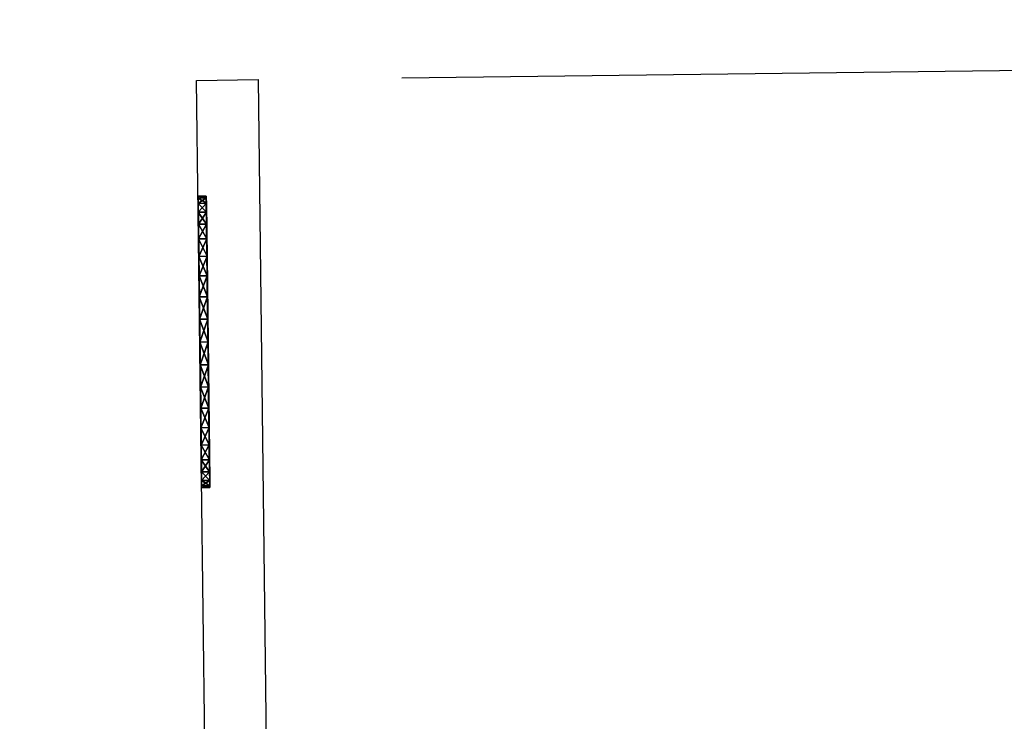
# Model space of a CAD drawing. Units: millimetres. Extents: x -3239 to 4425, y 359 to 12994.
# Drawn here: x 3773 to 3788, y 2333 to 2344 of the extents above; entities that cross this region are included whole.
import ezdxf

# ---------------------------------------------------------------- set-up
doc = ezdxf.new("R2010")
doc.units = ezdxf.units.MM

# ---------------------------------------------------------------- blocks, each defined once
blk = doc.blocks.new('Component_1831')
at = {"color": 0}
for p, q in [((20338.664, 34143.824, 100.046), (20338.664, 34144.024, 100.046)), ((20338.664, 34144.024, 100.046), (20338.708, 34144.024, 99.488)), ((20338.708, 34144.024, 100.604), (20338.664, 34144.024, 100.046)), ((20338.664, 34143.824, 100.046), (20338.664, 34144.024, 100.046)), ((20338.664, 34144.024, 100.046), (20338.708, 34144.024, 99.488)), ((20338.708, 34144.024, 100.604), (20338.664, 34144.024, 100.046)), ((20338.839, 34144.024, 101.148), (20338.708, 34144.024, 100.604)), ((20338.708, 34144.024, 100.604), (20338.708, 34143.824, 100.604)), ((20338.708, 34144.024, 99.488), (20338.839, 34144.024, 98.943)), ((20338.708, 34143.824, 99.488), (20338.708, 34144.024, 99.488)), ((20338.708, 34143.824, 99.488), (20338.708, 34144.024, 99.488)), ((20338.708, 34144.024, 100.604), (20338.708, 34143.824, 100.604)), ((20338.708, 34144.024, 99.488), (20338.839, 34144.024, 98.943)), ((20338.839, 34144.024, 101.148), (20338.708, 34144.024, 100.604)), ((20339.053, 34144.024, 101.666), (20338.839, 34144.024, 101.148)), ((20338.839, 34144.024, 101.148), (20338.839, 34143.824, 101.148)), ((20338.839, 34144.024, 101.148), (20338.839, 34143.824, 101.148)), ((20338.839, 34144.024, 98.943), (20338.839, 34143.824, 98.943)), ((20338.839, 34144.024, 98.943), (20338.839, 34143.824, 98.943)), ((20338.839, 34144.024, 98.943), (20339.053, 34144.024, 98.426)), ((20338.839, 34144.024, 98.943), (20339.053, 34144.024, 98.426)), ((20339.053, 34144.024, 101.666), (20338.839, 34144.024, 101.148)), ((20339.346, 34144.024, 102.143), (20339.053, 34144.024, 101.666)), ((20339.053, 34144.024, 101.666), (20339.053, 34143.824, 101.666)), ((20339.053, 34144.024, 101.666), (20339.053, 34143.824, 101.666)), ((20339.053, 34144.024, 98.426), (20339.053, 34143.824, 98.426)), ((20339.053, 34144.024, 98.426), (20339.053, 34143.824, 98.426)), ((20339.053, 34144.024, 98.426), (20339.346, 34144.024, 97.949)), ((20339.053, 34144.024, 98.426), (20339.346, 34144.024, 97.949)), ((20339.346, 34144.024, 102.143), (20339.053, 34144.024, 101.666)), ((20339.709, 34144.024, 102.569), (20339.346, 34144.024, 102.143)), ((20339.346, 34144.024, 102.143), (20339.346, 34143.824, 102.143)), ((20339.346, 34144.024, 102.143), (20339.346, 34143.824, 102.143)), ((20339.346, 34144.024, 97.949), (20339.346, 34143.824, 97.949)), ((20339.346, 34144.024, 97.949), (20339.709, 34144.024, 97.523)), ((20339.346, 34144.024, 97.949), (20339.346, 34143.824, 97.949)), ((20339.346, 34144.024, 97.949), (20339.709, 34144.024, 97.523)), ((20339.709, 34144.024, 102.569), (20339.346, 34144.024, 102.143)), ((20340.135, 34144.024, 102.933), (20339.709, 34144.024, 102.569)), ((20339.709, 34144.024, 102.569), (20339.709, 34143.824, 102.569)), ((20339.709, 34144.024, 102.569), (20339.709, 34143.824, 102.569)), ((20339.709, 34144.024, 97.523), (20339.709, 34143.824, 97.523)), ((20339.709, 34144.024, 97.523), (20339.709, 34143.824, 97.523)), ((20339.709, 34144.024, 97.523), (20340.135, 34144.024, 97.159)), ((20339.709, 34144.024, 97.523), (20340.135, 34144.024, 97.159)), ((20340.135, 34144.024, 102.933), (20339.709, 34144.024, 102.569)), ((20340.612, 34144.024, 103.225), (20340.135, 34144.024, 102.933)), ((20340.135, 34144.024, 102.933), (20340.135, 34143.824, 102.933)), ((20340.135, 34144.024, 102.933), (20340.135, 34143.824, 102.933)), ((20340.135, 34144.024, 97.159), (20340.135, 34143.824, 97.159)), ((20340.135, 34144.024, 97.159), (20340.612, 34144.024, 96.867)), ((20340.135, 34144.024, 97.159), (20340.135, 34143.824, 97.159)), ((20340.135, 34144.024, 97.159), (20340.612, 34144.024, 96.867)), ((20340.612, 34144.024, 103.225), (20340.135, 34144.024, 102.933)), ((20341.13, 34144.024, 103.439), (20340.612, 34144.024, 103.225)), ((20340.612, 34144.024, 103.225), (20340.612, 34143.824, 103.225)), ((20340.612, 34144.024, 103.225), (20340.612, 34143.824, 103.225)), ((20340.612, 34144.024, 96.867), (20340.612, 34143.824, 96.867)), ((20340.612, 34144.024, 96.867), (20340.612, 34143.824, 96.867)), ((20340.612, 34144.024, 96.867), (20341.13, 34144.024, 96.652)), ((20340.612, 34144.024, 96.867), (20341.13, 34144.024, 96.652)), ((20341.13, 34144.024, 103.439), (20340.612, 34144.024, 103.225)), ((20341.674, 34144.024, 103.57), (20341.13, 34144.024, 103.439)), ((20341.13, 34144.024, 103.439), (20341.13, 34143.824, 103.439)), ((20341.13, 34144.024, 103.439), (20341.13, 34143.824, 103.439)), ((20341.13, 34144.024, 96.652), (20341.13, 34143.824, 96.652)), ((20341.13, 34144.024, 96.652), (20341.13, 34143.824, 96.652)), ((20341.13, 34144.024, 96.652), (20341.674, 34144.024, 96.522)), ((20341.13, 34144.024, 96.652), (20341.674, 34144.024, 96.522)), ((20341.674, 34144.024, 103.57), (20341.13, 34144.024, 103.439)), ((20342.232, 34144.024, 103.614), (20341.674, 34144.024, 103.57)), ((20341.674, 34144.024, 103.57), (20341.674, 34143.824, 103.57)), ((20341.674, 34144.024, 103.57), (20341.674, 34143.824, 103.57)), ((20341.674, 34144.024, 96.522), (20341.674, 34143.824, 96.522)), ((20341.674, 34144.024, 96.522), (20342.232, 34144.024, 96.478)), ((20341.674, 34144.024, 96.522), (20341.674, 34143.824, 96.522)), ((20341.674, 34144.024, 96.522), (20342.232, 34144.024, 96.478)), ((20342.232, 34144.024, 103.614), (20341.674, 34144.024, 103.57)), ((20342.79, 34144.024, 103.57), (20342.232, 34144.024, 103.614)), ((20342.232, 34144.024, 103.614), (20342.232, 34143.824, 103.614)), ((20342.232, 34144.024, 103.614), (20342.232, 34143.824, 103.614)), ((20342.232, 34144.024, 96.478), (20342.232, 34143.824, 96.478)), ((20342.232, 34144.024, 96.478), (20342.232, 34143.824, 96.478)), ((20342.232, 34144.024, 96.478), (20342.79, 34144.024, 96.522)), ((20342.232, 34144.024, 96.478), (20342.79, 34144.024, 96.522)), ((20342.79, 34144.024, 103.57), (20342.232, 34144.024, 103.614)), ((20343.335, 34144.024, 103.439), (20342.79, 34144.024, 103.57)), ((20342.79, 34144.024, 103.57), (20342.79, 34143.824, 103.57)), ((20342.79, 34144.024, 103.57), (20342.79, 34143.824, 103.57)), ((20342.79, 34144.024, 96.522), (20342.79, 34143.824, 96.522)), ((20342.79, 34144.024, 96.522), (20343.335, 34144.024, 96.652)), ((20342.79, 34144.024, 96.522), (20342.79, 34143.824, 96.522)), ((20342.79, 34144.024, 96.522), (20343.335, 34144.024, 96.652)), ((20343.335, 34144.024, 103.439), (20342.79, 34144.024, 103.57)), ((20343.852, 34144.024, 103.225), (20343.335, 34144.024, 103.439)), ((20343.335, 34144.024, 103.439), (20343.335, 34143.824, 103.439)), ((20343.335, 34144.024, 103.439), (20343.335, 34143.824, 103.439)), ((20343.335, 34144.024, 96.652), (20343.335, 34143.824, 96.652)), ((20343.335, 34144.024, 96.652), (20343.335, 34143.824, 96.652)), ((20343.335, 34144.024, 96.652), (20343.852, 34144.024, 96.867)), ((20343.335, 34144.024, 96.652), (20343.852, 34144.024, 96.867)), ((20343.852, 34144.024, 103.225), (20343.335, 34144.024, 103.439)), ((20344.33, 34144.024, 102.933), (20343.852, 34144.024, 103.225)), ((20343.852, 34144.024, 103.225), (20343.852, 34143.824, 103.225)), ((20343.852, 34144.024, 103.225), (20343.852, 34143.824, 103.225)), ((20343.852, 34144.024, 96.867), (20343.852, 34143.824, 96.867)), ((20343.852, 34144.024, 96.867), (20343.852, 34143.824, 96.867)), ((20343.852, 34144.024, 96.867), (20344.33, 34144.024, 97.159)), ((20343.852, 34144.024, 96.867), (20344.33, 34144.024, 97.159)), ((20344.33, 34144.024, 102.933), (20343.852, 34144.024, 103.225)), ((20344.755, 34144.024, 102.569), (20344.33, 34144.024, 102.933)), ((20344.33, 34144.024, 102.933), (20344.33, 34143.824, 102.933)), ((20344.33, 34144.024, 102.933), (20344.33, 34143.824, 102.933)), ((20344.33, 34144.024, 97.159), (20344.33, 34143.824, 97.159)), ((20344.33, 34144.024, 97.159), (20344.755, 34144.024, 97.523)), ((20344.33, 34144.024, 97.159), (20344.33, 34143.824, 97.159)), ((20344.33, 34144.024, 97.159), (20344.755, 34144.024, 97.523)), ((20344.755, 34144.024, 102.569), (20344.33, 34144.024, 102.933)), ((20345.119, 34144.024, 102.143), (20344.755, 34144.024, 102.569)), ((20344.755, 34144.024, 102.569), (20344.755, 34143.824, 102.569)), ((20344.755, 34144.024, 102.569), (20344.755, 34143.824, 102.569)), ((20344.755, 34144.024, 97.523), (20344.755, 34143.824, 97.523)), ((20344.755, 34144.024, 97.523), (20344.755, 34143.824, 97.523)), ((20344.755, 34144.024, 97.523), (20345.119, 34144.024, 97.949)), ((20344.755, 34144.024, 97.523), (20345.119, 34144.024, 97.949)), ((20345.119, 34144.024, 102.143), (20344.755, 34144.024, 102.569)), ((20345.411, 34144.024, 101.666), (20345.119, 34144.024, 102.143)), ((20345.119, 34144.024, 102.143), (20345.119, 34143.824, 102.143)), ((20345.119, 34144.024, 102.143), (20345.119, 34143.824, 102.143)), ((20345.119, 34144.024, 97.949), (20345.119, 34143.824, 97.949)), ((20345.119, 34144.024, 97.949), (20345.411, 34144.024, 98.426)), ((20345.119, 34144.024, 97.949), (20345.119, 34143.824, 97.949)), ((20345.119, 34144.024, 97.949), (20345.411, 34144.024, 98.426)), ((20345.411, 34144.024, 101.666), (20345.119, 34144.024, 102.143)), ((20345.626, 34144.024, 101.148), (20345.411, 34144.024, 101.666)), ((20345.411, 34144.024, 101.666), (20345.411, 34143.824, 101.666)), ((20345.411, 34144.024, 101.666), (20345.411, 34143.824, 101.666)), ((20345.411, 34144.024, 98.426), (20345.411, 34143.824, 98.426)), ((20345.411, 34144.024, 98.426), (20345.411, 34143.824, 98.426)), ((20345.411, 34144.024, 98.426), (20345.626, 34144.024, 98.943)), ((20345.411, 34144.024, 98.426), (20345.626, 34144.024, 98.943)), ((20345.626, 34144.024, 101.148), (20345.411, 34144.024, 101.666)), ((20345.756, 34144.024, 100.604), (20345.626, 34144.024, 101.148)), ((20345.626, 34144.024, 101.148), (20345.626, 34143.824, 101.148)), ((20345.626, 34144.024, 101.148), (20345.626, 34143.824, 101.148)), ((20345.626, 34144.024, 98.943), (20345.626, 34143.824, 98.943)), ((20345.626, 34144.024, 98.943), (20345.626, 34143.824, 98.943)), ((20345.626, 34144.024, 98.943), (20345.756, 34144.024, 99.488)), ((20345.626, 34144.024, 98.943), (20345.756, 34144.024, 99.488)), ((20345.756, 34144.024, 100.604), (20345.626, 34144.024, 101.148)), ((20345.8, 34144.024, 100.046), (20345.756, 34144.024, 100.604)), ((20345.756, 34144.024, 100.604), (20345.756, 34143.824, 100.604)), ((20345.756, 34144.024, 100.604), (20345.756, 34143.824, 100.604)), ((20345.756, 34144.024, 99.488), (20345.756, 34143.824, 99.488)), ((20345.756, 34144.024, 99.488), (20345.8, 34144.024, 100.046)), ((20345.756, 34144.024, 99.488), (20345.756, 34143.824, 99.488)), ((20345.8, 34144.024, 100.046), (20345.756, 34144.024, 100.604)), ((20345.756, 34144.024, 99.488), (20345.8, 34144.024, 100.046)), ((20345.8, 34143.824, 100.046), (20345.8, 34144.024, 100.046)), ((20345.8, 34143.824, 100.046), (20345.8, 34144.024, 100.046)), ((20338.708, 34143.824, 99.488), (20338.664, 34143.824, 100.046)), ((20338.664, 34143.824, 100.046), (20338.708, 34143.824, 100.604)), ((20338.664, 34143.824, 100.046), (20338.708, 34143.824, 100.604)), ((20338.708, 34143.824, 99.488), (20338.664, 34143.824, 100.046)), ((20338.708, 34143.824, 100.604), (20338.839, 34143.824, 101.148)), ((20338.839, 34143.824, 98.943), (20338.708, 34143.824, 99.488)), ((20338.708, 34143.824, 100.604), (20338.839, 34143.824, 101.148)), ((20338.839, 34143.824, 98.943), (20338.708, 34143.824, 99.488)), ((20338.839, 34143.824, 101.148), (20339.053, 34143.824, 101.666)), ((20339.053, 34143.824, 98.426), (20338.839, 34143.824, 98.943)), ((20338.839, 34143.824, 101.148), (20339.053, 34143.824, 101.666)), ((20339.053, 34143.824, 98.426), (20338.839, 34143.824, 98.943)), ((20339.053, 34143.824, 101.666), (20339.346, 34143.824, 102.143)), ((20339.346, 34143.824, 97.949), (20339.053, 34143.824, 98.426)), ((20339.053, 34143.824, 101.666), (20339.346, 34143.824, 102.143)), ((20339.346, 34143.824, 97.949), (20339.053, 34143.824, 98.426)), ((20339.346, 34143.824, 102.143), (20339.709, 34143.824, 102.569)), ((20339.709, 34143.824, 97.523), (20339.346, 34143.824, 97.949)), ((20339.346, 34143.824, 102.143), (20339.709, 34143.824, 102.569)), ((20339.709, 34143.824, 97.523), (20339.346, 34143.824, 97.949)), ((20339.709, 34143.824, 102.569), (20340.135, 34143.824, 102.933)), ((20340.135, 34143.824, 97.159), (20339.709, 34143.824, 97.523)), ((20339.709, 34143.824, 102.569), (20340.135, 34143.824, 102.933)), ((20340.135, 34143.824, 97.159), (20339.709, 34143.824, 97.523)), ((20340.135, 34143.824, 102.933), (20340.612, 34143.824, 103.225)), ((20340.612, 34143.824, 96.867), (20340.135, 34143.824, 97.159)), ((20340.135, 34143.824, 102.933), (20340.612, 34143.824, 103.225)), ((20340.612, 34143.824, 96.867), (20340.135, 34143.824, 97.159)), ((20340.612, 34143.824, 103.225), (20341.13, 34143.824, 103.439)), ((20341.13, 34143.824, 96.652), (20340.612, 34143.824, 96.867)), ((20340.612, 34143.824, 103.225), (20341.13, 34143.824, 103.439)), ((20341.13, 34143.824, 96.652), (20340.612, 34143.824, 96.867)), ((20341.13, 34143.824, 103.439), (20341.674, 34143.824, 103.57)), ((20341.674, 34143.824, 96.522), (20341.13, 34143.824, 96.652)), ((20341.13, 34143.824, 103.439), (20341.674, 34143.824, 103.57)), ((20341.674, 34143.824, 96.522), (20341.13, 34143.824, 96.652)), ((20341.674, 34143.824, 103.57), (20342.232, 34143.824, 103.614)), ((20342.232, 34143.824, 96.478), (20341.674, 34143.824, 96.522)), ((20341.674, 34143.824, 103.57), (20342.232, 34143.824, 103.614)), ((20342.232, 34143.824, 96.478), (20341.674, 34143.824, 96.522)), ((20342.232, 34143.824, 103.614), (20342.79, 34143.824, 103.57)), ((20342.79, 34143.824, 96.522), (20342.232, 34143.824, 96.478)), ((20342.232, 34143.824, 103.614), (20342.79, 34143.824, 103.57)), ((20342.79, 34143.824, 96.522), (20342.232, 34143.824, 96.478)), ((20342.79, 34143.824, 103.57), (20343.335, 34143.824, 103.439)), ((20343.335, 34143.824, 96.652), (20342.79, 34143.824, 96.522)), ((20342.79, 34143.824, 103.57), (20343.335, 34143.824, 103.439)), ((20343.335, 34143.824, 96.652), (20342.79, 34143.824, 96.522)), ((20343.335, 34143.824, 103.439), (20343.852, 34143.824, 103.225)), ((20343.852, 34143.824, 96.867), (20343.335, 34143.824, 96.652)), ((20343.335, 34143.824, 103.439), (20343.852, 34143.824, 103.225)), ((20343.852, 34143.824, 96.867), (20343.335, 34143.824, 96.652)), ((20343.852, 34143.824, 103.225), (20344.33, 34143.824, 102.933)), ((20344.33, 34143.824, 97.159), (20343.852, 34143.824, 96.867)), ((20343.852, 34143.824, 103.225), (20344.33, 34143.824, 102.933)), ((20344.33, 34143.824, 97.159), (20343.852, 34143.824, 96.867)), ((20344.33, 34143.824, 102.933), (20344.755, 34143.824, 102.569)), ((20344.755, 34143.824, 97.523), (20344.33, 34143.824, 97.159)), ((20344.33, 34143.824, 102.933), (20344.755, 34143.824, 102.569)), ((20344.755, 34143.824, 97.523), (20344.33, 34143.824, 97.159)), ((20344.755, 34143.824, 102.569), (20345.119, 34143.824, 102.143)), ((20345.119, 34143.824, 97.949), (20344.755, 34143.824, 97.523)), ((20344.755, 34143.824, 102.569), (20345.119, 34143.824, 102.143)), ((20345.119, 34143.824, 97.949), (20344.755, 34143.824, 97.523)), ((20345.119, 34143.824, 102.143), (20345.411, 34143.824, 101.666)), ((20345.411, 34143.824, 98.426), (20345.119, 34143.824, 97.949)), ((20345.119, 34143.824, 102.143), (20345.411, 34143.824, 101.666)), ((20345.411, 34143.824, 98.426), (20345.119, 34143.824, 97.949)), ((20345.411, 34143.824, 101.666), (20345.626, 34143.824, 101.148)), ((20345.626, 34143.824, 98.943), (20345.411, 34143.824, 98.426)), ((20345.411, 34143.824, 101.666), (20345.626, 34143.824, 101.148)), ((20345.626, 34143.824, 98.943), (20345.411, 34143.824, 98.426)), ((20345.626, 34143.824, 101.148), (20345.756, 34143.824, 100.604)), ((20345.756, 34143.824, 99.488), (20345.626, 34143.824, 98.943)), ((20345.626, 34143.824, 101.148), (20345.756, 34143.824, 100.604)), ((20345.756, 34143.824, 99.488), (20345.626, 34143.824, 98.943)), ((20345.756, 34143.824, 100.604), (20345.8, 34143.824, 100.046)), ((20345.8, 34143.824, 100.046), (20345.756, 34143.824, 99.488)), ((20345.8, 34143.824, 100.046), (20345.756, 34143.824, 99.488)), ((20345.756, 34143.824, 100.604), (20345.8, 34143.824, 100.046))]:
    blk.add_line(p, q, dxfattribs=at)
at = {"color": 7, "true_color": 0xffffff}
mesh = blk.add_polyface(dxfattribs=at)
corners = [(20338.664, 34144.024, 100.046), (20338.708, 34143.824, 99.488), (20338.664, 34143.824, 100.046), (20338.708, 34144.024, 99.488)]
mesh.append_faces([[corners[k] for k in face] for face in [(0, 1, 2), (1, 0, 3)]], dxfattribs={"vtx0": -1, "color": 7})
mesh = blk.add_polyface(dxfattribs=at)
corners = [(20338.708, 34144.024, 100.604), (20338.664, 34143.824, 100.046), (20338.708, 34143.824, 100.604), (20338.664, 34144.024, 100.046)]
mesh.append_faces([[corners[k] for k in face] for face in [(0, 1, 2), (1, 0, 3)]], dxfattribs={"vtx0": -1, "color": 7})
mesh = blk.add_polyface(dxfattribs=at)
corners = [(20341.674, 34144.024, 96.522), (20342.79, 34144.024, 96.522), (20342.232, 34144.024, 96.478), (20341.13, 34144.024, 96.652), (20343.335, 34144.024, 96.652), (20340.612, 34144.024, 96.867), (20343.852, 34144.024, 96.867), (20340.135, 34144.024, 97.159), (20344.33, 34144.024, 97.159), (20339.709, 34144.024, 97.523), (20344.755, 34144.024, 97.523), (20339.346, 34144.024, 97.949), (20345.119, 34144.024, 97.949), (20339.053, 34144.024, 98.426), (20345.411, 34144.024, 98.426), (20338.839, 34144.024, 98.943), (20345.626, 34144.024, 98.943), (20338.708, 34144.024, 99.488), (20345.756, 34144.024, 99.488), (20338.664, 34144.024, 100.046), (20345.8, 34144.024, 100.046), (20338.708, 34144.024, 100.604), (20345.756, 34144.024, 100.604), (20338.839, 34144.024, 101.148), (20345.626, 34144.024, 101.148), (20339.053, 34144.024, 101.666), (20345.411, 34144.024, 101.666), (20339.346, 34144.024, 102.143), (20345.119, 34144.024, 102.143), (20339.709, 34144.024, 102.569), (20344.755, 34144.024, 102.569), (20340.135, 34144.024, 102.933), (20344.33, 34144.024, 102.933), (20340.612, 34144.024, 103.225), (20343.852, 34144.024, 103.225), (20341.13, 34144.024, 103.439), (20343.335, 34144.024, 103.439), (20341.674, 34144.024, 103.57), (20342.79, 34144.024, 103.57), (20342.232, 34144.024, 103.614)]
mesh.append_faces([[corners[k] for k in face] for face in [(0, 1, 2), (38, 37, 39)]], dxfattribs={"vtx0": -1, "color": 7})
mesh.append_faces([[corners[k] for k in face] for face in [(1, 3, 4), (4, 5, 6), (6, 7, 8), (8, 9, 10), (10, 11, 12), (12, 13, 14), (14, 15, 16), (16, 17, 18), (18, 19, 20), (20, 21, 22), (22, 23, 24), (24, 25, 26), (26, 27, 28), (28, 29, 30), (30, 31, 32), (32, 33, 34), (34, 35, 36), (36, 37, 38)]], dxfattribs={"vtx0": -1, "vtx1": -1, "color": 7})
mesh.append_faces([[corners[k] for k in face] for face in [(1, 0, 3), (4, 3, 5), (6, 5, 7), (8, 7, 9), (10, 9, 11), (12, 11, 13), (14, 13, 15), (16, 15, 17), (18, 17, 19), (20, 19, 21), (22, 21, 23), (24, 23, 25), (26, 25, 27), (28, 27, 29), (30, 29, 31), (32, 31, 33), (34, 33, 35), (36, 35, 37)]], dxfattribs={"vtx0": -1, "vtx2": -1, "color": 7})
mesh = blk.add_polyface(dxfattribs=at)
corners = [(20338.839, 34144.024, 101.148), (20338.708, 34143.824, 100.604), (20338.839, 34143.824, 101.148), (20338.708, 34144.024, 100.604)]
mesh.append_faces([[corners[k] for k in face] for face in [(0, 1, 2), (1, 0, 3)]], dxfattribs={"vtx0": -1, "color": 7})
mesh = blk.add_polyface(dxfattribs=at)
corners = [(20338.708, 34144.024, 99.488), (20338.839, 34143.824, 98.943), (20338.708, 34143.824, 99.488), (20338.839, 34144.024, 98.943)]
mesh.append_faces([[corners[k] for k in face] for face in [(0, 1, 2), (1, 0, 3)]], dxfattribs={"vtx0": -1, "color": 7})
mesh = blk.add_polyface(dxfattribs=at)
corners = [(20339.053, 34144.024, 101.666), (20338.839, 34143.824, 101.148), (20339.053, 34143.824, 101.666), (20338.839, 34144.024, 101.148)]
mesh.append_faces([[corners[k] for k in face] for face in [(0, 1, 2), (1, 0, 3)]], dxfattribs={"vtx0": -1, "color": 7})
mesh = blk.add_polyface(dxfattribs=at)
corners = [(20338.839, 34144.024, 98.943), (20339.053, 34143.824, 98.426), (20338.839, 34143.824, 98.943), (20339.053, 34144.024, 98.426)]
mesh.append_faces([[corners[k] for k in face] for face in [(0, 1, 2), (1, 0, 3)]], dxfattribs={"vtx0": -1, "color": 7})
mesh = blk.add_polyface(dxfattribs=at)
corners = [(20339.346, 34144.024, 102.143), (20339.053, 34143.824, 101.666), (20339.346, 34143.824, 102.143), (20339.053, 34144.024, 101.666)]
mesh.append_faces([[corners[k] for k in face] for face in [(0, 1, 2), (1, 0, 3)]], dxfattribs={"vtx0": -1, "color": 7})
mesh = blk.add_polyface(dxfattribs=at)
corners = [(20339.053, 34144.024, 98.426), (20339.346, 34143.824, 97.949), (20339.053, 34143.824, 98.426), (20339.346, 34144.024, 97.949)]
mesh.append_faces([[corners[k] for k in face] for face in [(0, 1, 2), (1, 0, 3)]], dxfattribs={"vtx0": -1, "color": 7})
mesh = blk.add_polyface(dxfattribs=at)
corners = [(20339.709, 34144.024, 102.569), (20339.346, 34143.824, 102.143), (20339.709, 34143.824, 102.569), (20339.346, 34144.024, 102.143)]
mesh.append_faces([[corners[k] for k in face] for face in [(0, 1, 2), (1, 0, 3)]], dxfattribs={"vtx0": -1, "color": 7})
mesh = blk.add_polyface(dxfattribs=at)
corners = [(20339.346, 34144.024, 97.949), (20339.709, 34143.824, 97.523), (20339.346, 34143.824, 97.949), (20339.709, 34144.024, 97.523)]
mesh.append_faces([[corners[k] for k in face] for face in [(0, 1, 2), (1, 0, 3)]], dxfattribs={"vtx0": -1, "color": 7})
mesh = blk.add_polyface(dxfattribs=at)
corners = [(20340.135, 34143.824, 102.933), (20339.709, 34144.024, 102.569), (20339.709, 34143.824, 102.569), (20340.135, 34144.024, 102.933)]
mesh.append_faces([[corners[k] for k in face] for face in [(0, 1, 2), (1, 0, 3)]], dxfattribs={"vtx0": -1, "color": 7})
mesh = blk.add_polyface(dxfattribs=at)
corners = [(20340.135, 34144.024, 97.159), (20339.709, 34143.824, 97.523), (20339.709, 34144.024, 97.523), (20340.135, 34143.824, 97.159)]
mesh.append_faces([[corners[k] for k in face] for face in [(0, 1, 2), (1, 0, 3)]], dxfattribs={"vtx0": -1, "color": 7})
mesh = blk.add_polyface(dxfattribs=at)
corners = [(20340.612, 34143.824, 103.225), (20340.135, 34144.024, 102.933), (20340.135, 34143.824, 102.933), (20340.612, 34144.024, 103.225)]
mesh.append_faces([[corners[k] for k in face] for face in [(0, 1, 2), (1, 0, 3)]], dxfattribs={"vtx0": -1, "color": 7})
mesh = blk.add_polyface(dxfattribs=at)
corners = [(20340.612, 34144.024, 96.867), (20340.135, 34143.824, 97.159), (20340.135, 34144.024, 97.159), (20340.612, 34143.824, 96.867)]
mesh.append_faces([[corners[k] for k in face] for face in [(0, 1, 2), (1, 0, 3)]], dxfattribs={"vtx0": -1, "color": 7})
mesh = blk.add_polyface(dxfattribs=at)
corners = [(20341.13, 34143.824, 103.439), (20340.612, 34144.024, 103.225), (20340.612, 34143.824, 103.225), (20341.13, 34144.024, 103.439)]
mesh.append_faces([[corners[k] for k in face] for face in [(0, 1, 2), (1, 0, 3)]], dxfattribs={"vtx0": -1, "color": 7})
mesh = blk.add_polyface(dxfattribs=at)
corners = [(20341.13, 34144.024, 96.652), (20340.612, 34143.824, 96.867), (20340.612, 34144.024, 96.867), (20341.13, 34143.824, 96.652)]
mesh.append_faces([[corners[k] for k in face] for face in [(0, 1, 2), (1, 0, 3)]], dxfattribs={"vtx0": -1, "color": 7})
mesh = blk.add_polyface(dxfattribs=at)
corners = [(20341.674, 34143.824, 103.57), (20341.13, 34144.024, 103.439), (20341.13, 34143.824, 103.439), (20341.674, 34144.024, 103.57)]
mesh.append_faces([[corners[k] for k in face] for face in [(0, 1, 2), (1, 0, 3)]], dxfattribs={"vtx0": -1, "color": 7})
mesh = blk.add_polyface(dxfattribs=at)
corners = [(20341.674, 34144.024, 96.522), (20341.13, 34143.824, 96.652), (20341.13, 34144.024, 96.652), (20341.674, 34143.824, 96.522)]
mesh.append_faces([[corners[k] for k in face] for face in [(0, 1, 2), (1, 0, 3)]], dxfattribs={"vtx0": -1, "color": 7})
mesh = blk.add_polyface(dxfattribs=at)
corners = [(20342.232, 34143.824, 103.614), (20341.674, 34144.024, 103.57), (20341.674, 34143.824, 103.57), (20342.232, 34144.024, 103.614)]
mesh.append_faces([[corners[k] for k in face] for face in [(0, 1, 2), (1, 0, 3)]], dxfattribs={"vtx0": -1, "color": 7})
mesh = blk.add_polyface(dxfattribs=at)
corners = [(20342.232, 34144.024, 96.478), (20341.674, 34143.824, 96.522), (20341.674, 34144.024, 96.522), (20342.232, 34143.824, 96.478)]
mesh.append_faces([[corners[k] for k in face] for face in [(0, 1, 2), (1, 0, 3)]], dxfattribs={"vtx0": -1, "color": 7})
mesh = blk.add_polyface(dxfattribs=at)
corners = [(20342.79, 34143.824, 103.57), (20342.232, 34144.024, 103.614), (20342.232, 34143.824, 103.614), (20342.79, 34144.024, 103.57)]
mesh.append_faces([[corners[k] for k in face] for face in [(0, 1, 2), (1, 0, 3)]], dxfattribs={"vtx0": -1, "color": 7})
mesh = blk.add_polyface(dxfattribs=at)
corners = [(20342.79, 34144.024, 96.522), (20342.232, 34143.824, 96.478), (20342.232, 34144.024, 96.478), (20342.79, 34143.824, 96.522)]
mesh.append_faces([[corners[k] for k in face] for face in [(0, 1, 2), (1, 0, 3)]], dxfattribs={"vtx0": -1, "color": 7})
mesh = blk.add_polyface(dxfattribs=at)
corners = [(20343.335, 34143.824, 103.439), (20342.79, 34144.024, 103.57), (20342.79, 34143.824, 103.57), (20343.335, 34144.024, 103.439)]
mesh.append_faces([[corners[k] for k in face] for face in [(0, 1, 2), (1, 0, 3)]], dxfattribs={"vtx0": -1, "color": 7})
mesh = blk.add_polyface(dxfattribs=at)
corners = [(20343.335, 34144.024, 96.652), (20342.79, 34143.824, 96.522), (20342.79, 34144.024, 96.522), (20343.335, 34143.824, 96.652)]
mesh.append_faces([[corners[k] for k in face] for face in [(0, 1, 2), (1, 0, 3)]], dxfattribs={"vtx0": -1, "color": 7})
mesh = blk.add_polyface(dxfattribs=at)
corners = [(20343.852, 34143.824, 103.225), (20343.335, 34144.024, 103.439), (20343.335, 34143.824, 103.439), (20343.852, 34144.024, 103.225)]
mesh.append_faces([[corners[k] for k in face] for face in [(0, 1, 2), (1, 0, 3)]], dxfattribs={"vtx0": -1, "color": 7})
mesh = blk.add_polyface(dxfattribs=at)
corners = [(20343.852, 34144.024, 96.867), (20343.335, 34143.824, 96.652), (20343.335, 34144.024, 96.652), (20343.852, 34143.824, 96.867)]
mesh.append_faces([[corners[k] for k in face] for face in [(0, 1, 2), (1, 0, 3)]], dxfattribs={"vtx0": -1, "color": 7})
mesh = blk.add_polyface(dxfattribs=at)
corners = [(20344.33, 34143.824, 102.933), (20343.852, 34144.024, 103.225), (20343.852, 34143.824, 103.225), (20344.33, 34144.024, 102.933)]
mesh.append_faces([[corners[k] for k in face] for face in [(0, 1, 2), (1, 0, 3)]], dxfattribs={"vtx0": -1, "color": 7})
mesh = blk.add_polyface(dxfattribs=at)
corners = [(20344.33, 34144.024, 97.159), (20343.852, 34143.824, 96.867), (20343.852, 34144.024, 96.867), (20344.33, 34143.824, 97.159)]
mesh.append_faces([[corners[k] for k in face] for face in [(0, 1, 2), (1, 0, 3)]], dxfattribs={"vtx0": -1, "color": 7})
mesh = blk.add_polyface(dxfattribs=at)
corners = [(20344.755, 34143.824, 102.569), (20344.33, 34144.024, 102.933), (20344.33, 34143.824, 102.933), (20344.755, 34144.024, 102.569)]
mesh.append_faces([[corners[k] for k in face] for face in [(0, 1, 2), (1, 0, 3)]], dxfattribs={"vtx0": -1, "color": 7})
mesh = blk.add_polyface(dxfattribs=at)
corners = [(20344.755, 34144.024, 97.523), (20344.33, 34143.824, 97.159), (20344.33, 34144.024, 97.159), (20344.755, 34143.824, 97.523)]
mesh.append_faces([[corners[k] for k in face] for face in [(0, 1, 2), (1, 0, 3)]], dxfattribs={"vtx0": -1, "color": 7})
mesh = blk.add_polyface(dxfattribs=at)
corners = [(20345.119, 34144.024, 102.143), (20344.755, 34143.824, 102.569), (20345.119, 34143.824, 102.143), (20344.755, 34144.024, 102.569)]
mesh.append_faces([[corners[k] for k in face] for face in [(0, 1, 2), (1, 0, 3)]], dxfattribs={"vtx0": -1, "color": 7})
mesh = blk.add_polyface(dxfattribs=at)
corners = [(20344.755, 34144.024, 97.523), (20345.119, 34143.824, 97.949), (20344.755, 34143.824, 97.523), (20345.119, 34144.024, 97.949)]
mesh.append_faces([[corners[k] for k in face] for face in [(0, 1, 2), (1, 0, 3)]], dxfattribs={"vtx0": -1, "color": 7})
mesh = blk.add_polyface(dxfattribs=at)
corners = [(20345.411, 34144.024, 101.666), (20345.119, 34143.824, 102.143), (20345.411, 34143.824, 101.666), (20345.119, 34144.024, 102.143)]
mesh.append_faces([[corners[k] for k in face] for face in [(0, 1, 2), (1, 0, 3)]], dxfattribs={"vtx0": -1, "color": 7})
mesh = blk.add_polyface(dxfattribs=at)
corners = [(20345.119, 34144.024, 97.949), (20345.411, 34143.824, 98.426), (20345.119, 34143.824, 97.949), (20345.411, 34144.024, 98.426)]
mesh.append_faces([[corners[k] for k in face] for face in [(0, 1, 2), (1, 0, 3)]], dxfattribs={"vtx0": -1, "color": 7})
mesh = blk.add_polyface(dxfattribs=at)
corners = [(20345.626, 34144.024, 101.148), (20345.411, 34143.824, 101.666), (20345.626, 34143.824, 101.148), (20345.411, 34144.024, 101.666)]
mesh.append_faces([[corners[k] for k in face] for face in [(0, 1, 2), (1, 0, 3)]], dxfattribs={"vtx0": -1, "color": 7})
mesh = blk.add_polyface(dxfattribs=at)
corners = [(20345.411, 34144.024, 98.426), (20345.626, 34143.824, 98.943), (20345.411, 34143.824, 98.426), (20345.626, 34144.024, 98.943)]
mesh.append_faces([[corners[k] for k in face] for face in [(0, 1, 2), (1, 0, 3)]], dxfattribs={"vtx0": -1, "color": 7})
mesh = blk.add_polyface(dxfattribs=at)
corners = [(20345.756, 34144.024, 100.604), (20345.626, 34143.824, 101.148), (20345.756, 34143.824, 100.604), (20345.626, 34144.024, 101.148)]
mesh.append_faces([[corners[k] for k in face] for face in [(0, 1, 2), (1, 0, 3)]], dxfattribs={"vtx0": -1, "color": 7})
mesh = blk.add_polyface(dxfattribs=at)
corners = [(20345.626, 34144.024, 98.943), (20345.756, 34143.824, 99.488), (20345.626, 34143.824, 98.943), (20345.756, 34144.024, 99.488)]
mesh.append_faces([[corners[k] for k in face] for face in [(0, 1, 2), (1, 0, 3)]], dxfattribs={"vtx0": -1, "color": 7})
mesh = blk.add_polyface(dxfattribs=at)
corners = [(20345.8, 34144.024, 100.046), (20345.756, 34143.824, 100.604), (20345.8, 34143.824, 100.046), (20345.756, 34144.024, 100.604)]
mesh.append_faces([[corners[k] for k in face] for face in [(0, 1, 2), (1, 0, 3)]], dxfattribs={"vtx0": -1, "color": 7})
mesh = blk.add_polyface(dxfattribs=at)
corners = [(20345.756, 34144.024, 99.488), (20345.8, 34143.824, 100.046), (20345.756, 34143.824, 99.488), (20345.8, 34144.024, 100.046)]
mesh.append_faces([[corners[k] for k in face] for face in [(0, 1, 2), (1, 0, 3)]], dxfattribs={"vtx0": -1, "color": 7})
mesh = blk.add_polyface(dxfattribs=at)
corners = [(20342.79, 34143.824, 96.522), (20341.674, 34143.824, 96.522), (20342.232, 34143.824, 96.478), (20341.13, 34143.824, 96.652), (20343.335, 34143.824, 96.652), (20340.612, 34143.824, 96.867), (20343.852, 34143.824, 96.867), (20340.135, 34143.824, 97.159), (20344.33, 34143.824, 97.159), (20339.709, 34143.824, 97.523), (20344.755, 34143.824, 97.523), (20339.346, 34143.824, 97.949), (20345.119, 34143.824, 97.949), (20339.053, 34143.824, 98.426), (20345.411, 34143.824, 98.426), (20338.839, 34143.824, 98.943), (20345.626, 34143.824, 98.943), (20338.708, 34143.824, 99.488), (20345.756, 34143.824, 99.488), (20338.664, 34143.824, 100.046), (20345.8, 34143.824, 100.046), (20338.708, 34143.824, 100.604), (20345.756, 34143.824, 100.604), (20338.839, 34143.824, 101.148), (20345.626, 34143.824, 101.148), (20339.053, 34143.824, 101.666), (20345.411, 34143.824, 101.666), (20339.346, 34143.824, 102.143), (20345.119, 34143.824, 102.143), (20339.709, 34143.824, 102.569), (20344.755, 34143.824, 102.569), (20340.135, 34143.824, 102.933), (20344.33, 34143.824, 102.933), (20340.612, 34143.824, 103.225), (20343.852, 34143.824, 103.225), (20343.335, 34143.824, 103.439), (20341.13, 34143.824, 103.439), (20341.674, 34143.824, 103.57), (20342.79, 34143.824, 103.57), (20342.232, 34143.824, 103.614)]
mesh.append_faces([[corners[k] for k in face] for face in [(0, 1, 2), (37, 38, 39)]], dxfattribs={"vtx0": -1, "color": 7})
mesh.append_faces([[corners[k] for k in face] for face in [(1, 0, 3), (3, 4, 5), (5, 6, 7), (7, 8, 9), (9, 10, 11), (11, 12, 13), (13, 14, 15), (15, 16, 17), (17, 18, 19), (19, 20, 21), (21, 22, 23), (23, 24, 25), (25, 26, 27), (27, 28, 29), (29, 30, 31), (31, 32, 33), (33, 35, 36), (36, 35, 37)]], dxfattribs={"vtx0": -1, "vtx1": -1, "color": 7})
mesh.append_faces([[corners[k] for k in face] for face in [(3, 0, 4), (5, 4, 6), (7, 6, 8), (9, 8, 10), (11, 10, 12), (13, 12, 14), (15, 14, 16), (17, 16, 18), (19, 18, 20), (21, 20, 22), (23, 22, 24), (25, 24, 26), (27, 26, 28), (29, 28, 30), (31, 30, 32), (33, 32, 34), (33, 34, 35), (37, 35, 38)]], dxfattribs={"vtx0": -1, "vtx2": -1, "color": 7})
blk = doc.blocks.new('Component_1848')
at = {"color": 7, "true_color": 0xffffff}
mesh = blk.add_polyface(dxfattribs=at)
corners = [(19155.608, 34898.295, 127.826), (20755.608, 34098.295, 127.826), (19155.608, 34098.295, 127.826), (20755.608, 34898.295, 127.826)]
mesh.append_faces([[corners[k] for k in face] for face in [(0, 1, 2), (1, 0, 3)]], dxfattribs={"vtx0": -1, "color": 7})
mesh = blk.add_polyface(dxfattribs=at)
corners = [(20755.608, 34098.295, 145.826), (19155.608, 34885.992, 145.826), (19155.608, 34098.295, 145.826), (20755.608, 34885.992, 145.826)]
mesh.append_faces([[corners[k] for k in face] for face in [(0, 1, 2), (1, 0, 3)]], dxfattribs={"vtx0": -1, "color": 7})
blk = doc.blocks.new('Group_110')
at = {"color": 7, "true_color": 0xffffff, "xscale": 0.6479999999999988, "yscale": 0.6502499999999999}
blk.add_blockref('Component_1848', (-11375.834, -21364.035, -87.826), dxfattribs=at)
blk = doc.blocks.new('Group_195')
at = {"color": 7, "true_color": 0xffffff}
for p, q in [((1086.297, 1088.606, 733.479), (1086.297, 1108.113, 733.479)), ((1086.297, 1088.606, 731.979), (1086.297, 1108.113, 731.979)), ((1086.297, 1085.354, 698.479), (1086.297, 1086.33, 698.479)), ((1086.297, 1086.33, 698.479), (1112.217, 1086.33, 698.479)), ((1086.297, 1086.33, 728.479), (1086.297, 1086.33, 698.479)), ((1086.297, 1085.354, 698.479), (1086.297, 1085.354, 728.479)), ((1112.217, 1085.354, 698.479), (1086.297, 1085.354, 698.479))]:
    blk.add_line(p, q, dxfattribs=at)
at = {"color": 0, "xscale": 0.7700000000000001}
blk.add_blockref('Group_110', (0, 247.368, 693.479), dxfattribs=at)
at = {"color": 7, "true_color": 0xffffff, "xscale": 0.6479999999999971, "yscale": 0.6502499999999998}
blk.add_blockref('Component_1831', (-12091.318, -21116.667, 605.653), dxfattribs=at)

msp = doc.modelspace()

# ---------------------------------------------------------------- block references
at = {"color": 0, "rotation": 270.7}
msp.add_blockref('Group_195', (2677.107, 3415.677), dxfattribs=at)

doc.saveas('drawing.dxf')
